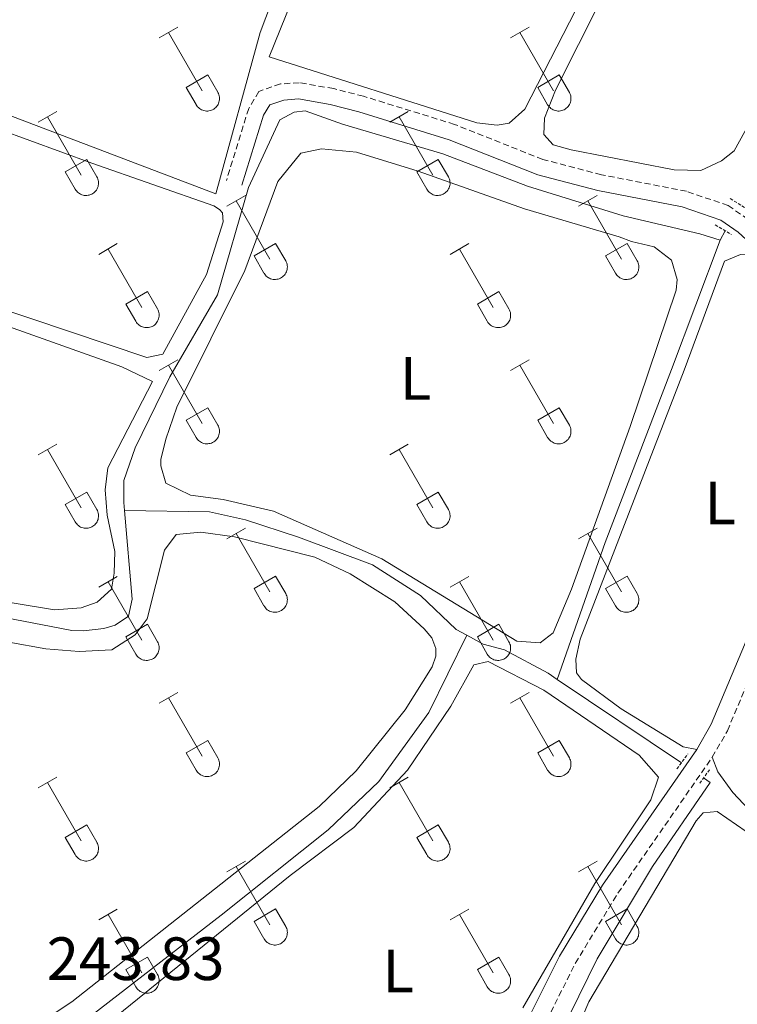
# Model space of a CAD drawing. Units: metres. Extents: x 628625 to 633134, y 4643617 to 4646669.
# Drawn here: x 630499 to 630617, y 4644828 to 4644989 of the extents above; entities that cross this region are included whole.
import ezdxf
from ezdxf.enums import TextEntityAlignment as Align

# ---------------------------------------------------------------- set-up
doc = ezdxf.new("R2010")
doc.units = ezdxf.units.M
doc.header["$MEASUREMENT"] = 0
doc.linetypes.add('TRAZOS', pattern=[0.75, 0.5, -0.25])
doc.linetypes.add('TRAZOSX2', pattern=[1.5, 1, -0.5])
for name, color, linetype, lineweight in [('Level 13', 5, 'Continuous', 0), ('Level 21', 19, 'Continuous', 0), ('Level 36', 19, 'Continuous', 40), ('Level 37', 92, 'Continuous', 0), ('Level 41', 19, 'Continuous', 0)]:
    doc.layers.add(name, color=color, linetype=linetype, lineweight=lineweight)
doc.styles.add('Arial', font='ARIAL.TTF', dxfattribs={"height": 0.2})

msp = doc.modelspace()

# ---------------------------------------------------------------- linework, layer by layer
at = {"layer": 'Level 13', "color": 5, "linetype": 'Continuous', "lineweight": 0, "ltscale": 0.5}
for points in [[(630516.65, 4644908.6, 242.54), (630516.54, 4644909.91, 242.54), (630516.55, 4644913.55, 242.54), (630518.38, 4644918.9, 242.54), (630524.08, 4644930.52, 242.54), (630531.9, 4644943.95, 242.54), (630536.98, 4644961.55, 242.54), (630542.09, 4644972.65, 242.54), (630544.44, 4644973.91, 242.54), (630546.26, 4644974.12, 242.54), (630552.38, 4644971.92, 242.54), (630568.83, 4644967.1, 242.11), (630582.71, 4644961.77, 242.11), (630598.38, 4644956.91, 242.11), (630610.97, 4644953.99, 241.96), (630614.31, 4644952.91, 241.96)], [(630614.31, 4644952.91, 241.96), (630615.12, 4644954.47, 241.96)], [(630587.59, 4644880.93, 242.54), (630595.43, 4644903.39, 242.54), (630606.32, 4644931.75, 242.54), (630614.31, 4644952.91, 241.96)], [(630447.02, 4644914.35, 242.54), (630448.27, 4644914.01, 242.54), (630457.25, 4644909.09, 242.54), (630472.84, 4644897.84, 242.54), (630481.59, 4644892.51, 242.54), (630486.98, 4644890.65, 242.54), (630490.54, 4644891.46, 242.54), (630495.22, 4644891.41, 242.54), (630508, 4644888.94, 242.54), (630509.93, 4644888.9, 242.54), (630513.24, 4644889.27, 242.54), (630515.09, 4644889.82, 242.54), (630517.29, 4644891.3, 242.54), (630517.89, 4644894.09, 242.54), (630516.65, 4644908.6, 242.54)], [(630516.65, 4644908.6, 242.54), (630530.58, 4644908.42, 242.54), (630536.45, 4644907.11, 242.54), (630545.17, 4644904.24, 242.54), (630557.27, 4644899.72, 242.54), (630565.14, 4644894.69, 242.54), (630571, 4644889.11, 242.54), (630572.78, 4644888.16, 242.54)], [(630405.27, 4644851.48, 243.6), (630412.44, 4644853.8, 243.52), (630418.05, 4644854.46, 243.3), (630422.69, 4644854.23, 243.16), (630427.7, 4644853.33, 243.09), (630433.02, 4644851.87, 243.02), (630445.52, 4644846.24, 242.94), (630491.62, 4644822.31, 242.94), (630497.82, 4644820.78, 242.94), (630502.02, 4644820.74, 242.94), (630508.6, 4644823.81, 242.94), (630532.48, 4644842.3, 242.65), (630550, 4644856.28, 242.58), (630558.33, 4644864.21, 242.58), (630566.52, 4644875.53, 242.58), (630572.78, 4644888.16, 242.54)], [(630572.78, 4644888.16, 242.54), (630575.45, 4644886.73, 242.54), (630578.91, 4644885.79, 242.54), (630586.07, 4644881.95, 242.54), (630587.59, 4644880.93, 242.54)], [(630587.59, 4644880.93, 242.54), (630607.92, 4644867.24, 242.54)], [(630539.99, 4644722.73, 244.11), (630550.81, 4644746.8, 243.7), (630553.87, 4644753.59, 243.7), (630571.87, 4644790.04, 243.56), (630580.1, 4644805.03, 243.34), (630586.63, 4644819.88, 243.2), (630594.12, 4644835.1, 243.05), (630603.21, 4644850.24, 242.98), (630612.67, 4644864.04, 242.54), (630611.57, 4644864.78, 242.54)]]:
    msp.add_polyline3d(points, dxfattribs=at)
at = {"layer": 'Level 21', "color": 19, "linetype": 'TRAZOSX2', "lineweight": 0}
for points in [[(630639.23, 4644935.49, 243.28), (630636.79, 4644939.47, 243.28), (630633.38, 4644943.12, 243.28), (630618.87, 4644956.33, 243.28), (630615.61, 4644958.6, 243.28), (630608.74, 4644960.95, 243.28), (630594.81, 4644963.65, 243.2), (630585.2, 4644966.16, 243.13), (630570.76, 4644971.9, 243.06), (630555.8, 4644976.53, 243.06), (630550.93, 4644977.77, 243.06), (630545.29, 4644978.74, 243.06), (630542.2, 4644978.53, 243.06), (630538.67, 4644977.31, 243.13), (630537, 4644974.52, 243.13), (630533.34, 4644962.72, 243.28)], [(630612.99, 4644868.17, 243.5), (630615.47, 4644872.51, 243.44), (630624.63, 4644894.31, 243.42)], [(630520.92, 4644651.79, 245.63), (630517.86, 4644655.24, 245.52), (630516.58, 4644658.55, 245.37), (630516.05, 4644662.6, 245.11), (630516.07, 4644667.4, 244.81), (630516.83, 4644672.33, 244.7), (630518.4, 4644678.23, 244.7), (630521.98, 4644688.06, 244.69), (630530.91, 4644709.36, 244.52), (630537.46, 4644723.86, 244.63), (630550.94, 4644752.45, 244.44), (630553.02, 4644756.73, 244.38), (630572.15, 4644796.07, 243.86), (630583.15, 4644819.63, 243.86), (630590.53, 4644834.37, 243.86), (630597.53, 4644845.91, 243.86), (630612.99, 4644868.17, 243.5)]]:
    msp.add_polyline3d(points, dxfattribs=at)
at = {"layer": 'Level 21', "color": 19, "linetype": 'Continuous', "lineweight": 0}
for points in [[(630621.19, 4644950.62, 243.28), (630617.21, 4644954.25, 243.28), (630614.4, 4644956.21, 243.28), (630608.05, 4644958.38, 243.28), (630594.23, 4644961.06, 243.2), (630584.37, 4644963.63, 243.13), (630569.87, 4644969.4, 243.06), (630555.07, 4644973.98, 243.06), (630550.37, 4644975.18, 243.06), (630545.15, 4644976.07, 243.06), (630542.74, 4644975.9, 243.06), (630540.45, 4644975.11, 243.13), (630539.43, 4644973.43, 243.13), (630535.87, 4644961.93, 243.28)], [(630610.46, 4644869.45, 243.5), (630612.83, 4644873.6, 243.44), (630632.06, 4644919.36, 243.4), (630637.24, 4644931.37, 243.28), (630637.86, 4644932.65, 243.28), (630634.66, 4644937.85, 243.28), (630631.51, 4644941.23, 243.28), (630621.19, 4644950.62, 243.28)], [(630558.11, 4644773.71, 244.17), (630569.5, 4644797.12, 243.86), (630580.5, 4644820.7, 243.86), (630587.94, 4644835.54, 243.86), (630595.02, 4644847.22, 243.86), (630610.46, 4644869.45, 243.5)]]:
    msp.add_polyline3d(points, dxfattribs=at)
at = {"layer": 'Level 21', "color": 1, "linetype": 'TRAZOS', "lineweight": 0}
for points in [[(630615.95, 4644959.74, 243.28), (630618.34, 4644958.26, 243.28)], [(630613.48, 4644955.45, 243.28), (630616.16, 4644953.84, 243.28)], [(630607.2, 4644866.25, 243.54), (630609.01, 4644868.75, 243.54)], [(630610.95, 4644863.9, 243.54), (630612.52, 4644866.13, 243.54)]]:
    msp.add_polyline3d(points, dxfattribs=at)
at = {"layer": 'Level 36', "color": 32, "linetype": 'Continuous', "lineweight": 0}
for points in [[(630522.32, 4644986.11), (630525.36, 4644987.87)], [(630579.94, 4644986.11), (630582.98, 4644987.87)], [(630523.84, 4644986.99), (630529.36, 4644977.42)], [(630581.46, 4644986.99), (630586.99, 4644977.42)], [(630526.74, 4644977.97), (630530.28, 4644980.01)], [(630530.28, 4644980.01), (630531.94, 4644977.17)], [(630584.37, 4644977.97), (630587.91, 4644980.01)], [(630587.91, 4644980.01), (630589.56, 4644977.16)], [(630526.74, 4644977.97), (630528.38, 4644975.15)], [(630584.37, 4644977.97), (630586, 4644975.14)], [(630528.38, 4644975.14), (630528.49, 4644974.97), (630528.62, 4644974.8), (630528.76, 4644974.65), (630528.92, 4644974.52), (630529.1, 4644974.4), (630529.28, 4644974.3), (630529.47, 4644974.22), (630529.67, 4644974.16), (630529.87, 4644974.12), (630530.08, 4644974.1), (630530.29, 4644974.1), (630530.49, 4644974.12), (630530.7, 4644974.17), (630530.89, 4644974.23), (630531.08, 4644974.31), (630531.26, 4644974.42), (630531.43, 4644974.54), (630531.59, 4644974.67), (630531.73, 4644974.83), (630531.86, 4644974.99), (630531.97, 4644975.17), (630532.06, 4644975.36), (630532.12, 4644975.55), (630532.17, 4644975.75), (630532.2, 4644975.96), (630532.21, 4644976.17), (630532.2, 4644976.38), (630532.16, 4644976.58), (630532.11, 4644976.78), (630532.03, 4644976.98), (630531.94, 4644977.16)], [(630586, 4644975.14), (630586.12, 4644974.97), (630586.24, 4644974.8), (630586.39, 4644974.65), (630586.54, 4644974.52), (630586.72, 4644974.4), (630586.9, 4644974.3), (630587.09, 4644974.22), (630587.29, 4644974.16), (630587.49, 4644974.12), (630587.7, 4644974.1), (630587.91, 4644974.1), (630588.11, 4644974.12), (630588.32, 4644974.17), (630588.52, 4644974.23), (630588.71, 4644974.31), (630588.89, 4644974.41), (630589.06, 4644974.54), (630589.21, 4644974.67), (630589.35, 4644974.83), (630589.48, 4644974.99), (630589.59, 4644975.17), (630589.68, 4644975.36), (630589.75, 4644975.55), (630589.8, 4644975.75), (630589.82, 4644975.96), (630589.83, 4644976.17), (630589.82, 4644976.38), (630589.78, 4644976.58), (630589.73, 4644976.78), (630589.65, 4644976.97), (630589.56, 4644977.16)], [(630502.49, 4644972.27), (630505.53, 4644974.03)], [(630504.01, 4644973.15), (630509.54, 4644963.57)], [(630560.12, 4644972.27), (630563.16, 4644974.03)], [(630561.64, 4644973.15), (630567.16, 4644963.57)], [(630506.92, 4644964.13), (630510.46, 4644966.17)], [(630510.46, 4644966.17), (630512.11, 4644963.32)], [(630564.54, 4644964.13), (630568.08, 4644966.17)], [(630568.08, 4644966.17), (630569.73, 4644963.32)], [(630506.92, 4644964.13), (630508.55, 4644961.3)], [(630508.56, 4644961.3), (630508.67, 4644961.12), (630508.8, 4644960.96), (630508.94, 4644960.81), (630509.1, 4644960.67), (630509.27, 4644960.56), (630509.45, 4644960.46), (630509.64, 4644960.38), (630509.84, 4644960.31), (630510.04, 4644960.27), (630510.25, 4644960.25), (630510.46, 4644960.26), (630510.67, 4644960.28), (630510.87, 4644960.32), (630511.07, 4644960.39), (630511.26, 4644960.47), (630511.44, 4644960.57), (630511.61, 4644960.69), (630511.76, 4644960.83), (630511.91, 4644960.98), (630512.03, 4644961.15), (630512.14, 4644961.33), (630512.23, 4644961.51), (630512.3, 4644961.71), (630512.35, 4644961.91), (630512.38, 4644962.12), (630512.38, 4644962.33), (630512.37, 4644962.53), (630512.34, 4644962.74), (630512.28, 4644962.94), (630512.2, 4644963.13), (630512.11, 4644963.32)], [(630564.54, 4644964.13), (630566.18, 4644961.3)], [(630566.18, 4644961.3), (630566.29, 4644961.12), (630566.42, 4644960.96), (630566.56, 4644960.81), (630566.72, 4644960.67), (630566.89, 4644960.56), (630567.07, 4644960.46), (630567.26, 4644960.37), (630567.46, 4644960.31), (630567.67, 4644960.27), (630567.87, 4644960.25), (630568.08, 4644960.25), (630568.29, 4644960.28), (630568.49, 4644960.32), (630568.69, 4644960.39), (630568.88, 4644960.47), (630569.06, 4644960.57), (630569.23, 4644960.69), (630569.39, 4644960.83), (630569.53, 4644960.98), (630569.65, 4644961.15), (630569.76, 4644961.33), (630569.85, 4644961.51), (630569.92, 4644961.71), (630569.97, 4644961.91), (630570, 4644962.12), (630570.01, 4644962.33), (630569.99, 4644962.53), (630569.96, 4644962.74), (630569.9, 4644962.94), (630569.83, 4644963.13), (630569.73, 4644963.32)], [(630533.44, 4644958.5), (630536.48, 4644960.25)], [(630591.06, 4644958.5), (630594.11, 4644960.25)], [(630534.96, 4644959.37), (630540.49, 4644949.8)], [(630592.59, 4644959.37), (630598.11, 4644949.8)], [(630512.42, 4644950.6), (630515.46, 4644952.36)], [(630537.87, 4644950.36), (630541.41, 4644952.4)], [(630541.41, 4644952.4), (630543.06, 4644949.55)], [(630570.04, 4644950.6), (630573.08, 4644952.36)], [(630595.49, 4644950.36), (630599.03, 4644952.4)], [(630599.03, 4644952.4), (630600.68, 4644949.55)], [(630513.94, 4644951.48), (630519.47, 4644941.9)], [(630537.87, 4644950.36), (630539.5, 4644947.53)], [(630571.56, 4644951.48), (630577.09, 4644941.9)], [(630595.49, 4644950.36), (630597.13, 4644947.53)], [(630539.51, 4644947.53), (630539.62, 4644947.35), (630539.75, 4644947.19), (630539.89, 4644947.04), (630540.05, 4644946.9), (630540.22, 4644946.78), (630540.4, 4644946.68), (630540.59, 4644946.6), (630540.79, 4644946.54), (630541, 4644946.5), (630541.2, 4644946.48), (630541.41, 4644946.48), (630541.62, 4644946.51), (630541.82, 4644946.55), (630542.02, 4644946.61), (630542.21, 4644946.7), (630542.39, 4644946.8), (630542.56, 4644946.92), (630542.72, 4644947.06), (630542.86, 4644947.21), (630542.98, 4644947.38), (630543.09, 4644947.55), (630543.18, 4644947.74), (630543.25, 4644947.94), (630543.3, 4644948.14), (630543.33, 4644948.35), (630543.34, 4644948.55), (630543.32, 4644948.76), (630543.29, 4644948.97), (630543.23, 4644949.17), (630543.16, 4644949.36), (630543.06, 4644949.55)], [(630597.13, 4644947.53), (630597.24, 4644947.35), (630597.37, 4644947.19), (630597.51, 4644947.04), (630597.67, 4644946.9), (630597.84, 4644946.78), (630598.02, 4644946.68), (630598.22, 4644946.6), (630598.41, 4644946.54), (630598.62, 4644946.5), (630598.82, 4644946.48), (630599.03, 4644946.48), (630599.24, 4644946.51), (630599.44, 4644946.55), (630599.64, 4644946.61), (630599.83, 4644946.7), (630600.01, 4644946.8), (630600.18, 4644946.92), (630600.34, 4644947.06), (630600.48, 4644947.21), (630600.6, 4644947.37), (630600.71, 4644947.55), (630600.8, 4644947.74), (630600.87, 4644947.94), (630600.92, 4644948.14), (630600.95, 4644948.35), (630600.96, 4644948.55), (630600.94, 4644948.76), (630600.91, 4644948.97), (630600.85, 4644949.17), (630600.78, 4644949.36), (630600.68, 4644949.54)], [(630516.85, 4644942.46), (630520.39, 4644944.5)], [(630520.39, 4644944.5), (630522.04, 4644941.65)], [(630574.48, 4644942.46), (630578.02, 4644944.5)], [(630578.02, 4644944.5), (630579.66, 4644941.65)], [(630516.85, 4644942.46), (630518.48, 4644939.63)], [(630574.48, 4644942.46), (630576.1, 4644939.63)], [(630518.49, 4644939.63), (630518.6, 4644939.45), (630518.73, 4644939.29), (630518.87, 4644939.14), (630519.03, 4644939.01), (630519.2, 4644938.89), (630519.38, 4644938.79), (630519.57, 4644938.71), (630519.77, 4644938.65), (630519.98, 4644938.61), (630520.18, 4644938.59), (630520.39, 4644938.59), (630520.6, 4644938.61), (630520.8, 4644938.65), (630521, 4644938.72), (630521.19, 4644938.8), (630521.37, 4644938.9), (630521.54, 4644939.02), (630521.7, 4644939.16), (630521.84, 4644939.31), (630521.96, 4644939.48), (630522.07, 4644939.66), (630522.16, 4644939.85), (630522.23, 4644940.04), (630522.28, 4644940.24), (630522.31, 4644940.45), (630522.32, 4644940.66), (630522.3, 4644940.86), (630522.27, 4644941.07), (630522.21, 4644941.27), (630522.14, 4644941.46), (630522.04, 4644941.65)], [(630576.11, 4644939.63), (630576.22, 4644939.45), (630576.35, 4644939.29), (630576.49, 4644939.14), (630576.65, 4644939.01), (630576.82, 4644938.89), (630577, 4644938.79), (630577.2, 4644938.71), (630577.39, 4644938.65), (630577.6, 4644938.61), (630577.8, 4644938.59), (630578.01, 4644938.59), (630578.22, 4644938.61), (630578.42, 4644938.65), (630578.62, 4644938.72), (630578.81, 4644938.8), (630578.99, 4644938.9), (630579.16, 4644939.02), (630579.32, 4644939.16), (630579.46, 4644939.31), (630579.58, 4644939.48), (630579.69, 4644939.66), (630579.78, 4644939.84), (630579.85, 4644940.04), (630579.9, 4644940.24), (630579.93, 4644940.45), (630579.94, 4644940.66), (630579.92, 4644940.86), (630579.89, 4644941.07), (630579.83, 4644941.27), (630579.76, 4644941.46), (630579.66, 4644941.65)], [(630522.32, 4644931.57), (630525.36, 4644933.32)], [(630523.84, 4644932.44), (630529.36, 4644922.87)], [(630579.94, 4644931.57), (630582.98, 4644933.32)], [(630581.46, 4644932.44), (630586.99, 4644922.87)], [(630526.74, 4644923.43), (630530.28, 4644925.47)], [(630530.28, 4644925.47), (630531.94, 4644922.62)], [(630584.37, 4644923.43), (630587.91, 4644925.47)], [(630587.91, 4644925.47), (630589.56, 4644922.62)], [(630526.74, 4644923.43), (630528.38, 4644920.6)], [(630528.38, 4644920.6), (630528.49, 4644920.42), (630528.62, 4644920.26), (630528.76, 4644920.11), (630528.92, 4644919.97), (630529.1, 4644919.85), (630529.28, 4644919.75), (630529.47, 4644919.67), (630529.67, 4644919.61), (630529.87, 4644919.57), (630530.08, 4644919.55), (630530.29, 4644919.55), (630530.49, 4644919.58), (630530.7, 4644919.62), (630530.89, 4644919.68), (630531.08, 4644919.77), (630531.26, 4644919.87), (630531.43, 4644919.99), (630531.59, 4644920.13), (630531.73, 4644920.28), (630531.86, 4644920.45), (630531.97, 4644920.62), (630532.06, 4644920.81), (630532.12, 4644921.01), (630532.17, 4644921.21), (630532.2, 4644921.41), (630532.21, 4644921.62), (630532.2, 4644921.83), (630532.16, 4644922.03), (630532.11, 4644922.24), (630532.03, 4644922.43), (630531.94, 4644922.61)], [(630584.37, 4644923.43), (630586, 4644920.6)], [(630586, 4644920.6), (630586.12, 4644920.42), (630586.24, 4644920.26), (630586.39, 4644920.11), (630586.54, 4644919.97), (630586.72, 4644919.85), (630586.9, 4644919.75), (630587.09, 4644919.67), (630587.29, 4644919.61), (630587.49, 4644919.57), (630587.7, 4644919.55), (630587.91, 4644919.55), (630588.11, 4644919.57), (630588.32, 4644919.62), (630588.52, 4644919.68), (630588.71, 4644919.77), (630588.89, 4644919.87), (630589.06, 4644919.99), (630589.21, 4644920.13), (630589.35, 4644920.28), (630589.48, 4644920.45), (630589.59, 4644920.62), (630589.68, 4644920.81), (630589.75, 4644921.01), (630589.8, 4644921.21), (630589.82, 4644921.41), (630589.83, 4644921.62), (630589.82, 4644921.83), (630589.78, 4644922.03), (630589.73, 4644922.23), (630589.65, 4644922.43), (630589.56, 4644922.61)], [(630502.49, 4644917.72), (630505.53, 4644919.48)], [(630560.12, 4644917.72), (630563.16, 4644919.48)], [(630504.01, 4644918.6), (630509.54, 4644909.03)], [(630561.64, 4644918.6), (630567.16, 4644909.03)], [(630506.92, 4644909.58), (630510.46, 4644911.62)], [(630510.46, 4644911.62), (630512.11, 4644908.77)], [(630564.54, 4644909.58), (630568.08, 4644911.62)], [(630568.08, 4644911.62), (630569.73, 4644908.77)], [(630506.92, 4644909.58), (630508.55, 4644906.75)], [(630508.56, 4644906.75), (630508.67, 4644906.58), (630508.8, 4644906.41), (630508.94, 4644906.26), (630509.1, 4644906.13), (630509.27, 4644906.01), (630509.45, 4644905.91), (630509.64, 4644905.83), (630509.84, 4644905.77), (630510.04, 4644905.73), (630510.25, 4644905.71), (630510.46, 4644905.71), (630510.67, 4644905.73), (630510.87, 4644905.78), (630511.07, 4644905.84), (630511.26, 4644905.92), (630511.44, 4644906.03), (630511.61, 4644906.15), (630511.76, 4644906.28), (630511.91, 4644906.44), (630512.03, 4644906.6), (630512.14, 4644906.78), (630512.23, 4644906.97), (630512.3, 4644907.16), (630512.35, 4644907.37), (630512.38, 4644907.57), (630512.38, 4644907.78), (630512.37, 4644907.99), (630512.34, 4644908.19), (630512.28, 4644908.39), (630512.2, 4644908.59), (630512.11, 4644908.77)], [(630564.54, 4644909.58), (630566.18, 4644906.75)], [(630566.18, 4644906.75), (630566.29, 4644906.58), (630566.42, 4644906.41), (630566.56, 4644906.26), (630566.72, 4644906.13), (630566.89, 4644906.01), (630567.07, 4644905.91), (630567.26, 4644905.83), (630567.46, 4644905.77), (630567.67, 4644905.73), (630567.87, 4644905.71), (630568.08, 4644905.71), (630568.29, 4644905.73), (630568.49, 4644905.77), (630568.69, 4644905.84), (630568.88, 4644905.92), (630569.06, 4644906.03), (630569.23, 4644906.15), (630569.39, 4644906.28), (630569.53, 4644906.43), (630569.65, 4644906.6), (630569.76, 4644906.78), (630569.85, 4644906.97), (630569.92, 4644907.16), (630569.97, 4644907.37), (630570, 4644907.57), (630570.01, 4644907.78), (630569.99, 4644907.99), (630569.96, 4644908.19), (630569.9, 4644908.39), (630569.83, 4644908.59), (630569.73, 4644908.77)], [(630533.44, 4644903.95), (630536.48, 4644905.71)], [(630534.96, 4644904.83), (630540.49, 4644895.26)], [(630591.06, 4644903.95), (630594.11, 4644905.71)], [(630592.59, 4644904.83), (630598.11, 4644895.26)], [(630512.42, 4644896.05), (630515.46, 4644897.81)], [(630513.94, 4644896.93), (630519.47, 4644887.36)], [(630537.87, 4644895.81), (630541.41, 4644897.85)], [(630541.41, 4644897.85), (630543.06, 4644895)], [(630570.04, 4644896.05), (630573.08, 4644897.81)], [(630571.56, 4644896.93), (630577.09, 4644887.36)], [(630595.49, 4644895.81), (630599.03, 4644897.85)], [(630599.03, 4644897.85), (630600.68, 4644895)], [(630537.87, 4644895.81), (630539.5, 4644892.98)], [(630595.49, 4644895.81), (630597.13, 4644892.98)], [(630539.51, 4644892.98), (630539.62, 4644892.81), (630539.75, 4644892.64), (630539.89, 4644892.49), (630540.05, 4644892.36), (630540.22, 4644892.24), (630540.4, 4644892.14), (630540.59, 4644892.06), (630540.79, 4644892), (630541, 4644891.95), (630541.2, 4644891.94), (630541.41, 4644891.94), (630541.62, 4644891.96), (630541.82, 4644892), (630542.02, 4644892.07), (630542.21, 4644892.15), (630542.39, 4644892.25), (630542.56, 4644892.37), (630542.72, 4644892.51), (630542.86, 4644892.66), (630542.98, 4644892.83), (630543.09, 4644893.01), (630543.18, 4644893.19), (630543.25, 4644893.39), (630543.3, 4644893.59), (630543.33, 4644893.8), (630543.34, 4644894.01), (630543.32, 4644894.21), (630543.29, 4644894.42), (630543.23, 4644894.62), (630543.16, 4644894.81), (630543.06, 4644895)], [(630597.13, 4644892.98), (630597.24, 4644892.81), (630597.37, 4644892.64), (630597.51, 4644892.49), (630597.67, 4644892.36), (630597.84, 4644892.24), (630598.02, 4644892.14), (630598.22, 4644892.06), (630598.41, 4644891.99), (630598.62, 4644891.95), (630598.82, 4644891.93), (630599.03, 4644891.94), (630599.24, 4644891.96), (630599.44, 4644892), (630599.64, 4644892.07), (630599.83, 4644892.15), (630600.01, 4644892.25), (630600.18, 4644892.37), (630600.34, 4644892.51), (630600.48, 4644892.66), (630600.6, 4644892.83), (630600.71, 4644893.01), (630600.8, 4644893.19), (630600.87, 4644893.39), (630600.92, 4644893.59), (630600.95, 4644893.8), (630600.96, 4644894.01), (630600.94, 4644894.21), (630600.91, 4644894.42), (630600.85, 4644894.62), (630600.78, 4644894.81), (630600.68, 4644895)], [(630516.85, 4644887.92), (630520.39, 4644889.96)], [(630520.39, 4644889.96), (630522.04, 4644887.1)], [(630574.48, 4644887.92), (630578.02, 4644889.96)], [(630578.02, 4644889.96), (630579.66, 4644887.1)], [(630516.85, 4644887.92), (630518.48, 4644885.09)], [(630518.49, 4644885.09), (630518.6, 4644884.91), (630518.73, 4644884.74), (630518.87, 4644884.59), (630519.03, 4644884.46), (630519.2, 4644884.34), (630519.38, 4644884.24), (630519.57, 4644884.16), (630519.77, 4644884.1), (630519.98, 4644884.06), (630520.18, 4644884.04), (630520.39, 4644884.04), (630520.6, 4644884.06), (630520.8, 4644884.11), (630521, 4644884.17), (630521.19, 4644884.25), (630521.37, 4644884.36), (630521.54, 4644884.48), (630521.7, 4644884.61), (630521.84, 4644884.77), (630521.96, 4644884.93), (630522.07, 4644885.11), (630522.16, 4644885.3), (630522.23, 4644885.49), (630522.28, 4644885.7), (630522.31, 4644885.9), (630522.32, 4644886.11), (630522.3, 4644886.32), (630522.27, 4644886.52), (630522.21, 4644886.72), (630522.14, 4644886.92), (630522.04, 4644887.1)], [(630574.48, 4644887.92), (630576.1, 4644885.09)], [(630576.11, 4644885.08), (630576.22, 4644884.91), (630576.35, 4644884.74), (630576.49, 4644884.59), (630576.65, 4644884.46), (630576.82, 4644884.34), (630577, 4644884.24), (630577.2, 4644884.16), (630577.39, 4644884.1), (630577.6, 4644884.06), (630577.8, 4644884.04), (630578.01, 4644884.04), (630578.22, 4644884.06), (630578.42, 4644884.11), (630578.62, 4644884.17), (630578.81, 4644884.25), (630578.99, 4644884.36), (630579.16, 4644884.48), (630579.32, 4644884.61), (630579.46, 4644884.77), (630579.58, 4644884.93), (630579.69, 4644885.11), (630579.78, 4644885.3), (630579.85, 4644885.49), (630579.9, 4644885.7), (630579.93, 4644885.9), (630579.94, 4644886.11), (630579.92, 4644886.32), (630579.89, 4644886.52), (630579.83, 4644886.72), (630579.76, 4644886.92), (630579.66, 4644887.1)], [(630522.32, 4644877.02), (630525.36, 4644878.78)], [(630523.84, 4644877.9), (630529.36, 4644868.33)], [(630579.94, 4644877.02), (630582.98, 4644878.78)], [(630581.46, 4644877.9), (630586.99, 4644868.33)], [(630526.74, 4644868.88), (630530.28, 4644870.92)], [(630530.28, 4644870.92), (630531.94, 4644868.07)], [(630584.37, 4644868.88), (630587.91, 4644870.92)], [(630587.91, 4644870.92), (630589.56, 4644868.07)], [(630526.74, 4644868.88), (630528.38, 4644866.05)], [(630528.38, 4644866.05), (630528.49, 4644865.87), (630528.62, 4644865.71), (630528.76, 4644865.56), (630528.92, 4644865.43), (630529.1, 4644865.31), (630529.28, 4644865.21), (630529.47, 4644865.13), (630529.67, 4644865.07), (630529.87, 4644865.03), (630530.08, 4644865.01), (630530.29, 4644865.01), (630530.49, 4644865.03), (630530.7, 4644865.07), (630530.89, 4644865.14), (630531.08, 4644865.22), (630531.26, 4644865.32), (630531.44, 4644865.44), (630531.59, 4644865.58), (630531.73, 4644865.73), (630531.86, 4644865.9), (630531.97, 4644866.08), (630532.06, 4644866.27), (630532.12, 4644866.46), (630532.17, 4644866.66), (630532.2, 4644866.87), (630532.21, 4644867.08), (630532.2, 4644867.28), (630532.16, 4644867.49), (630532.11, 4644867.69), (630532.03, 4644867.88), (630531.94, 4644868.07)], [(630584.37, 4644868.88), (630586, 4644866.05)], [(630586, 4644866.05), (630586.12, 4644865.87), (630586.24, 4644865.71), (630586.39, 4644865.56), (630586.54, 4644865.43), (630586.72, 4644865.31), (630586.9, 4644865.21), (630587.09, 4644865.13), (630587.29, 4644865.07), (630587.49, 4644865.02), (630587.7, 4644865.01), (630587.91, 4644865.01), (630588.11, 4644865.03), (630588.32, 4644865.07), (630588.52, 4644865.14), (630588.71, 4644865.22), (630588.89, 4644865.32), (630589.06, 4644865.44), (630589.21, 4644865.58), (630589.35, 4644865.73), (630589.48, 4644865.9), (630589.59, 4644866.08), (630589.68, 4644866.26), (630589.75, 4644866.46), (630589.8, 4644866.66), (630589.82, 4644866.87), (630589.83, 4644867.08), (630589.82, 4644867.28), (630589.78, 4644867.49), (630589.73, 4644867.69), (630589.65, 4644867.88), (630589.56, 4644868.07)], [(630502.49, 4644863.18), (630505.53, 4644864.93)], [(630560.12, 4644863.18), (630563.16, 4644864.93)], [(630504.01, 4644864.05), (630509.54, 4644854.48)], [(630561.64, 4644864.05), (630567.16, 4644854.48)], [(630506.92, 4644855.04), (630510.46, 4644857.08)], [(630510.46, 4644857.08), (630512.11, 4644854.23)], [(630564.54, 4644855.04), (630568.08, 4644857.08)], [(630568.08, 4644857.08), (630569.73, 4644854.23)], [(630506.92, 4644855.04), (630508.55, 4644852.21)], [(630564.54, 4644855.04), (630566.18, 4644852.21)], [(630508.56, 4644852.21), (630508.67, 4644852.03), (630508.8, 4644851.87), (630508.94, 4644851.72), (630509.1, 4644851.58), (630509.27, 4644851.46), (630509.45, 4644851.36), (630509.64, 4644851.28), (630509.84, 4644851.22), (630510.04, 4644851.18), (630510.25, 4644851.16), (630510.46, 4644851.16), (630510.67, 4644851.19), (630510.87, 4644851.23), (630511.07, 4644851.29), (630511.26, 4644851.38), (630511.44, 4644851.48), (630511.61, 4644851.6), (630511.76, 4644851.74), (630511.91, 4644851.89), (630512.03, 4644852.05), (630512.14, 4644852.23), (630512.23, 4644852.42), (630512.3, 4644852.62), (630512.35, 4644852.82), (630512.38, 4644853.03), (630512.38, 4644853.23), (630512.37, 4644853.44), (630512.34, 4644853.65), (630512.28, 4644853.85), (630512.2, 4644854.04), (630512.11, 4644854.22)], [(630566.18, 4644852.21), (630566.29, 4644852.03), (630566.42, 4644851.87), (630566.56, 4644851.72), (630566.72, 4644851.58), (630566.89, 4644851.46), (630567.07, 4644851.36), (630567.26, 4644851.28), (630567.46, 4644851.22), (630567.67, 4644851.18), (630567.87, 4644851.16), (630568.08, 4644851.16), (630568.29, 4644851.19), (630568.49, 4644851.23), (630568.69, 4644851.29), (630568.88, 4644851.38), (630569.06, 4644851.48), (630569.23, 4644851.6), (630569.39, 4644851.74), (630569.53, 4644851.89), (630569.65, 4644852.05), (630569.76, 4644852.23), (630569.85, 4644852.42), (630569.92, 4644852.62), (630569.97, 4644852.82), (630570, 4644853.02), (630570.01, 4644853.23), (630569.99, 4644853.44), (630569.96, 4644853.65), (630569.9, 4644853.85), (630569.83, 4644854.04), (630569.73, 4644854.22)], [(630533.44, 4644849.41), (630536.48, 4644851.16)], [(630534.96, 4644850.28), (630540.49, 4644840.71)], [(630591.06, 4644849.41), (630594.11, 4644851.16)], [(630592.59, 4644850.28), (630598.11, 4644840.71)], [(630512.42, 4644841.51), (630515.46, 4644843.27)], [(630513.94, 4644842.39), (630519.47, 4644832.81)], [(630537.87, 4644841.27), (630541.41, 4644843.31)], [(630541.41, 4644843.31), (630543.06, 4644840.45)], [(630570.04, 4644841.51), (630573.08, 4644843.27)], [(630571.56, 4644842.39), (630577.09, 4644832.81)], [(630595.49, 4644841.27), (630599.03, 4644843.31)], [(630599.03, 4644843.31), (630600.68, 4644840.45)], [(630537.87, 4644841.27), (630539.5, 4644838.44)], [(630539.51, 4644838.43), (630539.62, 4644838.26), (630539.75, 4644838.09), (630539.89, 4644837.95), (630540.05, 4644837.81), (630540.22, 4644837.69), (630540.4, 4644837.59), (630540.59, 4644837.51), (630540.79, 4644837.45), (630541, 4644837.41), (630541.2, 4644837.39), (630541.41, 4644837.39), (630541.62, 4644837.41), (630541.82, 4644837.46), (630542.02, 4644837.52), (630542.21, 4644837.61), (630542.39, 4644837.71), (630542.56, 4644837.83), (630542.72, 4644837.97), (630542.86, 4644838.12), (630542.98, 4644838.28), (630543.09, 4644838.46), (630543.18, 4644838.65), (630543.25, 4644838.85), (630543.3, 4644839.05), (630543.33, 4644839.25), (630543.34, 4644839.46), (630543.32, 4644839.67), (630543.29, 4644839.87), (630543.23, 4644840.07), (630543.16, 4644840.27), (630543.06, 4644840.45)], [(630595.49, 4644841.27), (630597.13, 4644838.43)], [(630597.13, 4644838.43), (630597.24, 4644838.26), (630597.37, 4644838.09), (630597.51, 4644837.94), (630597.67, 4644837.81), (630597.84, 4644837.69), (630598.02, 4644837.59), (630598.22, 4644837.51), (630598.41, 4644837.45), (630598.62, 4644837.41), (630598.82, 4644837.39), (630599.03, 4644837.39), (630599.24, 4644837.41), (630599.44, 4644837.46), (630599.64, 4644837.52), (630599.83, 4644837.6), (630600.01, 4644837.71), (630600.18, 4644837.83), (630600.34, 4644837.97), (630600.48, 4644838.12), (630600.6, 4644838.28), (630600.71, 4644838.46), (630600.8, 4644838.65), (630600.87, 4644838.84), (630600.92, 4644839.05), (630600.95, 4644839.25), (630600.96, 4644839.46), (630600.94, 4644839.67), (630600.91, 4644839.87), (630600.85, 4644840.07), (630600.78, 4644840.27), (630600.68, 4644840.45)], [(630516.85, 4644833.37), (630520.39, 4644835.41)], [(630520.39, 4644835.41), (630522.04, 4644832.56)], [(630574.48, 4644833.37), (630578.02, 4644835.41)], [(630578.02, 4644835.41), (630579.66, 4644832.55)], [(630516.85, 4644833.37), (630518.48, 4644830.54)], [(630518.49, 4644830.54), (630518.6, 4644830.36), (630518.73, 4644830.2), (630518.87, 4644830.05), (630519.03, 4644829.91), (630519.2, 4644829.79), (630519.38, 4644829.69), (630519.57, 4644829.61), (630519.77, 4644829.55), (630519.98, 4644829.51), (630520.18, 4644829.49), (630520.39, 4644829.49), (630520.6, 4644829.52), (630520.8, 4644829.56), (630521, 4644829.62), (630521.19, 4644829.71), (630521.37, 4644829.81), (630521.54, 4644829.93), (630521.7, 4644830.07), (630521.84, 4644830.22), (630521.96, 4644830.39), (630522.07, 4644830.56), (630522.16, 4644830.75), (630522.23, 4644830.95), (630522.28, 4644831.15), (630522.31, 4644831.36), (630522.32, 4644831.56), (630522.3, 4644831.77), (630522.27, 4644831.98), (630522.21, 4644832.18), (630522.14, 4644832.37), (630522.04, 4644832.56)], [(630574.48, 4644833.37), (630576.1, 4644830.54)], [(630576.11, 4644830.54), (630576.22, 4644830.36), (630576.35, 4644830.2), (630576.49, 4644830.05), (630576.65, 4644829.91), (630576.82, 4644829.79), (630577, 4644829.69), (630577.2, 4644829.61), (630577.39, 4644829.55), (630577.6, 4644829.51), (630577.8, 4644829.49), (630578.01, 4644829.49), (630578.22, 4644829.52), (630578.42, 4644829.56), (630578.62, 4644829.62), (630578.81, 4644829.71), (630578.99, 4644829.81), (630579.16, 4644829.93), (630579.32, 4644830.07), (630579.46, 4644830.22), (630579.58, 4644830.39), (630579.69, 4644830.56), (630579.78, 4644830.75), (630579.85, 4644830.95), (630579.9, 4644831.15), (630579.93, 4644831.35), (630579.94, 4644831.56), (630579.92, 4644831.77), (630579.89, 4644831.98), (630579.83, 4644832.18), (630579.76, 4644832.37), (630579.66, 4644832.55)]]:
    msp.add_lwpolyline(points, dxfattribs=at)
at = {"layer": 'Level 36', "color": 92, "linetype": 'Continuous', "lineweight": 0}
for points in [[(630647.7, 4645101.92, 242.68), (630647.25, 4645098.76, 242.68), (630642.03, 4645088.22, 242.61), (630630.03, 4645066.44, 242.61), (630613.64, 4645035.52, 242.68), (630582.25, 4644974.43, 242.68), (630579.68, 4644972.1, 242.68), (630577.72, 4644971.77, 242.68), (630574.41, 4644972.15, 242.68), (630540.37, 4644982.98, 242.68), (630562.6, 4645037.95, 242.76), (630583.7, 4645083.68, 242.76), (630586.25, 4645090.71, 242.9)], [(630628.27, 4644988.75, 242.76), (630616.56, 4644967.58, 242.76), (630614.52, 4644965.95, 242.76), (630611.14, 4644964.35, 242.76), (630606.75, 4644964.47, 242.76), (630589.86, 4644967.73, 242.61), (630586.89, 4644968.56, 242.54), (630585.4, 4644970.23, 242.54), (630585.48, 4644972.91, 242.54), (630587.27, 4644977.51, 242.54), (630602.37, 4645007.5, 242.68), (630629.12, 4645057.26, 242.76), (630651.67, 4645097.23, 242.76), (630654.5, 4645100.64, 242.76)], [(630537.55, 4645073.17, 243.12), (630548.18, 4645076.53, 243.05), (630560.44, 4645081.38, 242.9), (630564.79, 4645083.79, 242.9), (630568.66, 4645086.86, 242.9), (630571.86, 4645090.27, 242.9), (630573.46, 4645092.72, 242.9), (630580.48, 4645091, 242.9), (630582.78, 4645089.03, 242.9), (630582.93, 4645087.88, 242.9), (630576.7, 4645073.55, 242.97), (630566.49, 4645054.59, 243.19), (630555.86, 4645030.31, 243.26), (630547.1, 4645008.71, 243.34), (630538.88, 4644986.99, 243.26), (630531.6, 4644960.55, 243.12), (630480.4, 4644979.96, 242.97)], [(630455.35, 4644985.97, 243.2), (630511.3, 4644965.56, 243.13), (630531.31, 4644958.54, 243.28), (630532.24, 4644957.98, 243.35), (630532.68, 4644957.39, 243.42), (630532.83, 4644955.94, 243.42), (630530.1, 4644947.32, 243.42), (630522.95, 4644934.22, 243.49), (630520.31, 4644933.71, 243.49), (630494.91, 4644942.22, 243.49), (630468.7, 4644951.81, 243.49), (630429.5, 4644964.99, 243.42), (630423.78, 4644967.16, 243.42), (630423.15, 4644967.68, 243.42), (630422.86, 4644968.79, 243.42), (630441.79, 4644983.21, 243.42), (630445.59, 4644987.22, 243.42), (630447.34, 4644988.14, 243.42), (630450.79, 4644987.58, 243.42), (630455.35, 4644985.97, 243.2)], [(630597.72, 4644953.45, 243.28), (630599.75, 4644952.73, 243.28), (630603.48, 4644951.84, 243.28), (630606.29, 4644949.65, 243.28), (630607.22, 4644946.49, 243.28), (630607.07, 4644944.71, 243.28), (630599.52, 4644922.39, 243.28), (630589.93, 4644895.7, 243.2), (630586.91, 4644888.54, 243.35), (630584.79, 4644886.91, 243.5), (630580.93, 4644887.21, 243.5), (630558.81, 4644900.7, 243.42), (630541.07, 4644908.53, 243.42), (630532.79, 4644910.44, 243.5), (630527.44, 4644911.11, 243.5), (630523.39, 4644913.09, 243.5), (630522.62, 4644915.95, 243.5), (630522.62, 4644916.99, 243.5), (630523.41, 4644920.33, 243.5), (630525.24, 4644925.57, 243.5), (630536.38, 4644947.98, 243.5), (630541.76, 4644962.54, 243.5), (630545.55, 4644967.21, 243.5), (630548.93, 4644967.91, 243.5), (630554.65, 4644967.34, 243.5), (630564.79, 4644964.24, 243.5), (630582.2, 4644958.08, 243.06), (630597.72, 4644953.45, 243.28)], [(630610.46, 4644869.45, 243.5), (630608.23, 4644869.87, 243.42), (630598.06, 4644876.13, 243.28), (630591.53, 4644880.89, 243.2), (630590.76, 4644882.01, 243.28), (630590.61, 4644884.24, 243.28), (630591.36, 4644887.54, 243.2), (630608.41, 4644931.6, 243.2), (630615.02, 4644949.46, 243.2), (630617.62, 4644950.57, 243.06), (630621.19, 4644950.62, 243.28)], [(630488.64, 4644941.97, 243.35), (630516.22, 4644932.19, 243.28), (630521.23, 4644929.77, 243.28), (630513.92, 4644915.63, 243.28), (630513.47, 4644912.03, 243.28), (630513.8, 4644907.83, 243.28), (630515.05, 4644901.92, 243.28), (630514.94, 4644898.32, 243.28), (630514.52, 4644895.72, 243.28), (630512.14, 4644893.6, 243.28), (630509.54, 4644892.64, 243.28), (630505.19, 4644892.35, 243.28), (630492.2, 4644894.46, 243.28)], [(630497.68, 4644887.02, 243.28), (630503.77, 4644885.93, 243.2), (630509.19, 4644885.51, 243.2), (630514.58, 4644885.76, 243.2), (630518.37, 4644888.21, 243.42), (630520.35, 4644890.88, 243.42), (630523.19, 4644902.13, 243.49), (630525.13, 4644904.69, 243.42), (630529.18, 4644905.09, 243.35), (630534.67, 4644904.3, 243.28), (630547.82, 4644900.94, 243.57), (630553.61, 4644898.25, 243.57), (630560.95, 4644893.63, 243.5), (630565.78, 4644889.24, 243.5), (630567, 4644887.72, 243.5), (630567.7, 4644885.97, 243.5), (630567.66, 4644884.75, 243.5), (630567.1, 4644883, 243.5), (630562.63, 4644875.95, 243.5), (630554.63, 4644865.93, 243.57), (630548.56, 4644860.11, 243.64), (630508.02, 4644828.05, 243.57), (630504.6, 4644825.83, 243.57)], [(630612.99, 4644868.17, 243.5), (630613.91, 4644865.79, 243.5), (630616.36, 4644862.41, 243.2), (630632, 4644845.77, 243.2), (630640.08, 4644835.58, 243.13), (630641.12, 4644834.62, 243.13), (630643.5, 4644833.76, 243.13), (630645.69, 4644834.94, 243.13), (630665.96, 4644871.13, 243.13), (630667.9, 4644877.03, 243.13), (630667.87, 4644880.82, 243.13), (630667.21, 4644884.49, 243.13), (630664.36, 4644888.81, 243.13), (630661.24, 4644892.01, 243.13), (630656.46, 4644894.54, 243.13), (630646.54, 4644898.05, 243.13), (630639.36, 4644891.56, 243.13), (630636.13, 4644890.71, 243.13), (630624.63, 4644894.31, 243.42)], [(630507.84, 4644819.66, 243.63), (630543.77, 4644848.76, 243.49), (630554.22, 4644856.65, 243.49), (630563.01, 4644866.07, 243.41), (630570.16, 4644876.54, 243.41), (630573.92, 4644883.33, 243.34), (630576.26, 4644883.88, 243.2), (630585.36, 4644879.19, 243.12), (630601.01, 4644868.5, 243.12), (630604.2, 4644864.89, 243.2), (630602.9, 4644861.21, 243.2), (630593.73, 4644847.45, 243.27), (630581.92, 4644827.11, 243.34)], [(630599.55, 4644694.96, 244.18), (630594.33, 4644691.51, 244.23), (630592.51, 4644690.82, 244.23), (630589.86, 4644691.27, 244.28), (630545.78, 4644720.75, 244.23), (630544.38, 4644722.45, 244.23), (630543.91, 4644724.64, 244.23), (630544.33, 4644727.03, 244.28), (630556.38, 4644753.45, 244.05), (630587.76, 4644816.39, 243.83), (630592.76, 4644828.05, 243.76), (630610.35, 4644857.73, 243.61), (630611.5, 4644859.07, 243.39), (630613.77, 4644859.29, 243.39), (630618.52, 4644856.01, 243.39)]]:
    msp.add_polyline3d(points, dxfattribs=at)

# ---------------------------------------------------------------- texts
at = {"layer": 'Level 37', "color": 92, "linetype": 'Continuous', "lineweight": 0, "style": 'Arial'}
for p in [(630564.34, 4644930.26, 243.3), (630614.31, 4644909.85, 243.3), (630561.5, 4644833.14, 243.42)]:
    msp.add_text('L', height=7, dxfattribs=at).set_placement(p, align=Align.MIDDLE_CENTER)
at = {"layer": 'Level 41', "color": 19, "linetype": 'Continuous', "lineweight": 0, "style": 'Arial'}
msp.add_text('243.83', height=7, dxfattribs=at).set_placement((630503.88, 4644829.46, 243.84), align=Align.BOTTOM_LEFT)

doc.saveas('drawing.dxf')
